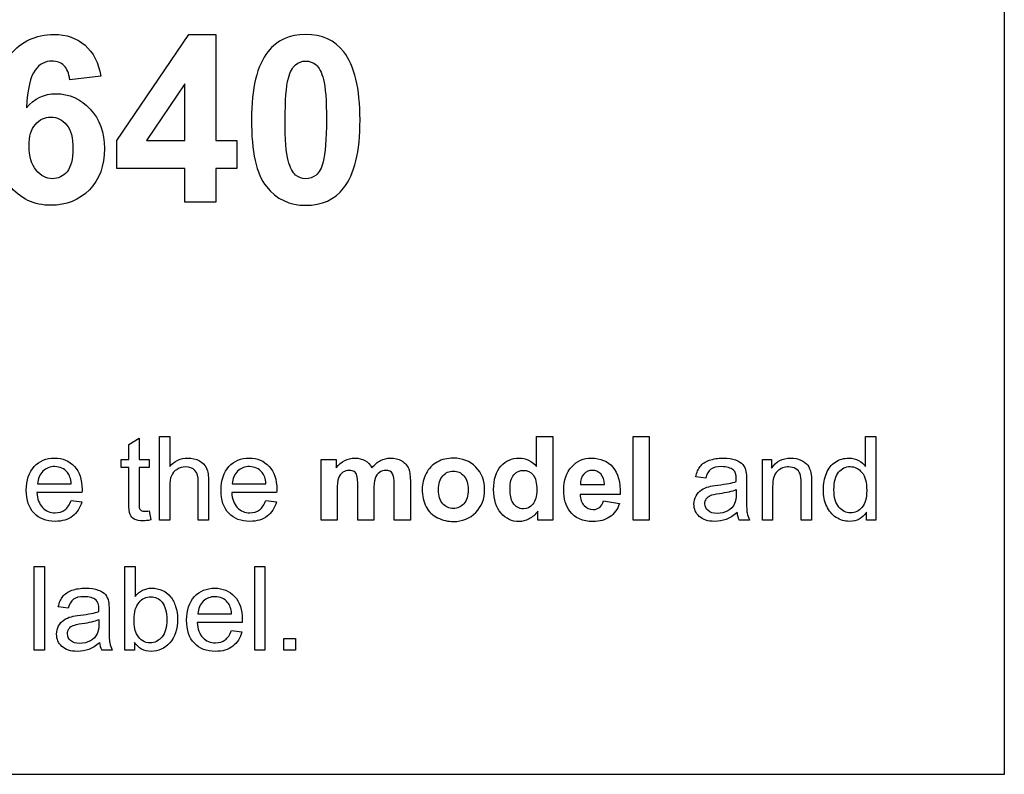
# Model space of a CAD drawing. Units: inches. Extents: x -26.6 to 33.5, y -16.8 to 13.2.
# Drawn here: x -15.6 to -14.4, y 6.3 to 7.3 of the extents above; entities that cross this region are included whole.
import ezdxf

# ---------------------------------------------------------------- set-up
doc = ezdxf.new("R2010")
doc.units = ezdxf.units.IN
doc.header["$MEASUREMENT"] = 0
doc.layers.add('Default', color=7, linetype='Continuous')

msp = doc.modelspace()

# ---------------------------------------------------------------- linework, layer by layer
at = {"layer": 'Default', "color": 7, "linetype": 'Continuous'}
for p, q in [((-14.3906, 8.2116), (-14.3906, 6.3316)), ((-15.5211, 7.1388), (-15.4293, 7.274)), ((-15.4293, 7.274), (-15.3948, 7.274)), ((-15.3948, 7.274), (-15.3948, 7.1389)), ((-15.5414, 7.2208), (-15.5811, 7.2164)), ((-15.4345, 7.2112), (-15.4831, 7.1389)), ((-15.4345, 7.1389), (-15.4345, 7.2112)), ((-15.5211, 7.1035), (-15.5211, 7.1388)), ((-15.4831, 7.1389), (-15.4345, 7.1389)), ((-15.3948, 7.1389), (-15.3684, 7.1389)), ((-15.3684, 7.1389), (-15.3684, 7.1035)), ((-15.4345, 7.1035), (-15.5211, 7.1035)), ((-15.4345, 7.0605), (-15.4345, 7.1035)), ((-15.3948, 7.1035), (-15.3948, 7.0605)), ((-15.3684, 7.1035), (-15.3948, 7.1035)), ((-15.3948, 7.0605), (-15.4345, 7.0605)), ((-15.4668, 6.6555), (-15.4668, 6.762)), ((-15.4668, 6.762), (-15.4537, 6.762)), ((-15.4537, 6.762), (-15.4537, 6.7238)), ((-14.9863, 6.762), (-14.9658, 6.762)), ((-14.9863, 6.7237), (-14.9863, 6.762)), ((-14.9658, 6.762), (-14.9658, 6.6555)), ((-14.8634, 6.6555), (-14.8634, 6.762)), ((-14.8634, 6.762), (-14.8429, 6.762)), ((-14.8429, 6.762), (-14.8429, 6.6555)), ((-14.5673, 6.7238), (-14.5673, 6.762)), ((-14.5673, 6.762), (-14.5543, 6.762)), ((-14.5543, 6.762), (-14.5543, 6.6555)), ((-15.5059, 6.7518), (-15.4928, 6.7597)), ((-15.5059, 6.7328), (-15.5059, 6.7518)), ((-15.4928, 6.7597), (-15.4928, 6.7328)), ((-15.5155, 6.7225), (-15.5155, 6.7328)), ((-15.5155, 6.7328), (-15.5059, 6.7328)), ((-15.4928, 6.7328), (-15.4797, 6.7328)), ((-15.4797, 6.7328), (-15.4797, 6.7225)), ((-15.2607, 6.6555), (-15.2607, 6.7328)), ((-15.2607, 6.7328), (-15.2419, 6.7328)), ((-15.2419, 6.7328), (-15.2419, 6.7222)), ((-14.6988, 6.6555), (-14.6988, 6.7328)), ((-14.6988, 6.7328), (-14.687, 6.7328)), ((-14.687, 6.7328), (-14.687, 6.7218)), ((-15.5059, 6.7225), (-15.5155, 6.7225)), ((-15.4797, 6.7225), (-15.4928, 6.7225)), ((-14.771, 6.7088), (-14.7837, 6.7106)), ((-15.622, 6.7017), (-15.5791, 6.7017)), ((-15.374, 6.7017), (-15.3311, 6.7017)), ((-14.9305, 6.7007), (-14.9, 6.7007)), ((-15.5655, 6.6908), (-15.6229, 6.6908)), ((-15.3175, 6.6908), (-15.3748, 6.6908)), ((-14.8798, 6.6881), (-14.9309, 6.6881)), ((-15.5793, 6.6806), (-15.5658, 6.6788)), ((-15.3312, 6.6806), (-15.3178, 6.6788)), ((-14.901, 6.68), (-14.8808, 6.6765)), ((-15.4797, 6.6671), (-15.4779, 6.6556)), ((-14.9849, 6.6555), (-14.9849, 6.6668)), ((-14.5663, 6.6555), (-14.5663, 6.6654)), ((-15.4537, 6.6555), (-15.4668, 6.6555)), ((-15.4043, 6.6555), (-15.4174, 6.6555)), ((-15.2403, 6.6555), (-15.2607, 6.6555)), ((-15.1937, 6.6555), (-15.2141, 6.6555)), ((-15.1472, 6.6555), (-15.1677, 6.6555)), ((-14.9658, 6.6555), (-14.9849, 6.6555)), ((-14.8429, 6.6555), (-14.8634, 6.6555)), ((-14.715, 6.6555), (-14.7284, 6.6555)), ((-14.6857, 6.6555), (-14.6988, 6.6555)), ((-14.6362, 6.6555), (-14.6493, 6.6555)), ((-14.5543, 6.6555), (-14.5663, 6.6555)), ((-15.6265, 6.4899), (-15.6265, 6.5964)), ((-15.6265, 6.5964), (-15.6134, 6.5964)), ((-15.6134, 6.5964), (-15.6134, 6.4899)), ((-15.5108, 6.4899), (-15.5108, 6.5964)), ((-15.5108, 6.5964), (-15.4977, 6.5964)), ((-15.4977, 6.5964), (-15.4977, 6.5583)), ((-15.3455, 6.4899), (-15.3455, 6.5964)), ((-15.3455, 6.5964), (-15.3324, 6.5964)), ((-15.3324, 6.5964), (-15.3324, 6.4899)), ((-15.5829, 6.5432), (-15.5956, 6.545)), ((-15.4179, 6.5361), (-15.3749, 6.5361)), ((-15.3614, 6.5252), (-15.4187, 6.5252)), ((-15.3751, 6.515), (-15.3617, 6.5131)), ((-15.4987, 6.4997), (-15.4987, 6.4899)), ((-15.3085, 6.4899), (-15.3085, 6.5048)), ((-15.3085, 6.5048), (-15.2936, 6.5048)), ((-15.2936, 6.5048), (-15.2936, 6.4899)), ((-15.6134, 6.4899), (-15.6265, 6.4899)), ((-15.5269, 6.4899), (-15.5404, 6.4899)), ((-15.4987, 6.4899), (-15.5108, 6.4899)), ((-15.3324, 6.4899), (-15.3455, 6.4899)), ((-15.2936, 6.4899), (-15.3085, 6.4899)), ((-14.3906, 6.3316), (-18.1406, 6.3316))]:
    msp.add_line(p, q, dxfattribs=at)
for centre, radius, start, end in [((-14.7038, 6.6675), 0.0274, 185.0995, 206.1225), ((-15.516, 6.5017), 0.0271, 184.7899, 205.8639)]:
    msp.add_arc(centre, radius, start, end, dxfattribs=at)
for points, knots in [([(-15.6363, 7.1806), (-15.6263, 7.1924), (-15.6137, 7.1985), (-15.5816, 7.1985), (-15.5671, 7.192), (-15.5551, 7.179), (-15.543, 7.1659), (-15.5369, 7.1492), (-15.5369, 7.1068), (-15.5432, 7.0893), (-15.5561, 7.0762), (-15.5689, 7.0631), (-15.5852, 7.0564), (-15.6264, 7.0564), (-15.6441, 7.0648), (-15.6579, 7.0816), (-15.6716, 7.0982), (-15.6785, 7.1256), (-15.6785, 7.2027), (-15.6715, 7.2308), (-15.6571, 7.248), (-15.6426, 7.2653), (-15.6243, 7.274), (-15.5853, 7.274), (-15.572, 7.2694), (-15.5616, 7.2603), (-15.5511, 7.2512), (-15.5444, 7.238), (-15.5414, 7.2208)], [0, 0, 0, 0, 0.067331, 0.067331, 0.142842, 0.142842, 0.142842, 0.226751, 0.226751, 0.316447, 0.316447, 0.316447, 0.402309, 0.402309, 0.494261, 0.494261, 0.494261, 0.628112, 0.628112, 0.764937, 0.764937, 0.764937, 0.861768, 0.861768, 0.929909, 0.929909, 0.929909, 1, 1, 1, 1]), ([(-15.2805, 7.274), (-15.2597, 7.274), (-15.2436, 7.2665), (-15.232, 7.2519), (-15.2183, 7.2344), (-15.2113, 7.2055), (-15.2113, 7.1248), (-15.2182, 7.0958), (-15.2322, 7.0782), (-15.2437, 7.0636), (-15.2597, 7.0564), (-15.3011, 7.0564), (-15.3179, 7.0643), (-15.3433, 7.0962), (-15.3496, 7.1246), (-15.3496, 7.2057), (-15.3426, 7.2345), (-15.3286, 7.2521), (-15.3171, 7.2666), (-15.3011, 7.274), (-15.2805, 7.274)], [0, 0, 0, 0, 0.094669, 0.094669, 0.094669, 0.250266, 0.250266, 0.405862, 0.405862, 0.405862, 0.532195, 0.532195, 0.657669, 0.657669, 0.783143, 0.783143, 0.906021, 0.906021, 0.906021, 1, 1, 1, 1]), ([(-15.5811, 7.2164), (-15.5819, 7.2245), (-15.5845, 7.2304), (-15.5884, 7.2343), (-15.5923, 7.2382), (-15.5976, 7.2401), (-15.6123, 7.2401), (-15.6195, 7.2362), (-15.6253, 7.2286), (-15.6311, 7.2209), (-15.6349, 7.2048), (-15.6363, 7.1806)], [0, 0, 0, 0, 0.176724, 0.176724, 0.176724, 0.340175, 0.340175, 0.554476, 0.554476, 0.554476, 1, 1, 1, 1]), ([(-15.2805, 7.2401), (-15.2853, 7.2401), (-15.2898, 7.2386), (-15.2936, 7.2353), (-15.2973, 7.2321), (-15.3004, 7.2266), (-15.3025, 7.2185), (-15.3053, 7.2079), (-15.3067, 7.1902), (-15.3067, 7.1402), (-15.3054, 7.1229), (-15.3029, 7.1136), (-15.3004, 7.1043), (-15.2973, 7.0981), (-15.2896, 7.0919), (-15.2853, 7.0903), (-15.2755, 7.0903), (-15.2711, 7.0919), (-15.2672, 7.095), (-15.2632, 7.0981), (-15.2604, 7.1037), (-15.2583, 7.1119), (-15.2556, 7.1224), (-15.254, 7.1402), (-15.254, 7.1902), (-15.2553, 7.2072), (-15.2579, 7.2167), (-15.2604, 7.226), (-15.2635, 7.2322), (-15.2673, 7.2353), (-15.2712, 7.2385), (-15.2755, 7.2401), (-15.2805, 7.2401)], [0, 0, 0, 0, 0.040945, 0.040945, 0.040945, 0.096237, 0.096237, 0.096237, 0.247358, 0.247358, 0.398478, 0.398478, 0.398478, 0.445432, 0.445432, 0.492386, 0.492386, 0.54072, 0.54072, 0.54072, 0.596494, 0.596494, 0.596494, 0.747405, 0.747405, 0.898316, 0.898316, 0.898316, 0.959089, 0.959089, 0.959089, 1, 1, 1, 1]), ([(-15.6329, 7.1321), (-15.6329, 7.1187), (-15.6298, 7.1084), (-15.6239, 7.1012), (-15.6179, 7.0939), (-15.6109, 7.0903), (-15.5956, 7.0903), (-15.5894, 7.0933), (-15.5845, 7.0992), (-15.5795, 7.1052), (-15.577, 7.1149), (-15.577, 7.1423), (-15.5797, 7.1525), (-15.585, 7.1589), (-15.5903, 7.1654), (-15.597, 7.1687), (-15.6129, 7.1687), (-15.6195, 7.1656), (-15.6302, 7.1532), (-15.6329, 7.1441), (-15.6329, 7.1321)], [0, 0, 0, 0, 0.152061, 0.152061, 0.152061, 0.259615, 0.259615, 0.363257, 0.363257, 0.363257, 0.50729, 0.50729, 0.654324, 0.654324, 0.654324, 0.772309, 0.772309, 0.886154, 0.886154, 1, 1, 1, 1]), ([(-15.5658, 6.6788), (-15.568, 6.6708), (-15.5719, 6.6647), (-15.5834, 6.656), (-15.5907, 6.6538), (-15.6109, 6.6538), (-15.6199, 6.6573), (-15.633, 6.6712), (-15.6364, 6.6809), (-15.6364, 6.7064), (-15.633, 6.7164), (-15.6263, 6.7237), (-15.6197, 6.7308), (-15.611, 6.7344), (-15.5901, 6.7344), (-15.5817, 6.7309), (-15.5687, 6.7169), (-15.5654, 6.707), (-15.5654, 6.6935), (-15.5654, 6.6924), (-15.5655, 6.6908)], [0, 0, 0, 0, 0.10416, 0.10416, 0.208319, 0.208319, 0.337903, 0.337903, 0.467488, 0.467488, 0.601465, 0.601465, 0.601465, 0.734038, 0.734038, 0.863076, 0.863076, 0.992114, 0.992114, 1, 1, 1, 1]), ([(-15.5791, 6.7017), (-15.5797, 6.7081), (-15.5813, 6.7129), (-15.584, 6.7161), (-15.5882, 6.721), (-15.5936, 6.7235), (-15.6001, 6.7236), (-15.6062, 6.7236), (-15.6112, 6.7215), (-15.6153, 6.7176), (-15.6194, 6.7136), (-15.6216, 6.7083), (-15.622, 6.7017)], [0, 0, 0, 0, 0.226677, 0.226677, 0.226677, 0.495942, 0.495942, 0.495942, 0.740942, 0.740942, 0.740942, 1, 1, 1, 1]), ([(-15.4537, 6.7238), (-15.4477, 6.7309), (-15.44, 6.7344), (-15.4251, 6.7344), (-15.4202, 6.7333), (-15.4159, 6.731), (-15.4118, 6.7288), (-15.4088, 6.7256), (-15.407, 6.7217), (-15.4051, 6.7177), (-15.4043, 6.7119), (-15.4043, 6.7043), (-15.4043, 6.688), (-15.4043, 6.6718), (-15.4043, 6.6555)], [0, 0, 0, 0, 0.210959, 0.210959, 0.342402, 0.342402, 0.342402, 0.451222, 0.451222, 0.451222, 0.596835, 0.596835, 0.596835, 1, 1, 1, 1]), ([(-15.4174, 6.6555), (-15.4174, 6.6718), (-15.4174, 6.6881), (-15.4174, 6.7044), (-15.4174, 6.7109), (-15.4188, 6.7157), (-15.4216, 6.7186), (-15.4244, 6.7216), (-15.4284, 6.7232), (-15.4374, 6.7232), (-15.441, 6.7221), (-15.4444, 6.7201), (-15.4478, 6.7181), (-15.4502, 6.7154), (-15.4516, 6.7119), (-15.453, 6.7085), (-15.4537, 6.7038), (-15.4537, 6.6977), (-15.4537, 6.6836), (-15.4537, 6.6695), (-15.4537, 6.6555)], [0, 0, 0, 0, 0.312785, 0.312785, 0.312785, 0.409874, 0.409874, 0.409874, 0.498744, 0.498744, 0.56663, 0.56663, 0.56663, 0.637758, 0.637758, 0.637758, 0.730169, 0.730169, 0.730169, 1, 1, 1, 1]), ([(-15.3178, 6.6788), (-15.3199, 6.6708), (-15.3238, 6.6647), (-15.3296, 6.6603), (-15.3354, 6.656), (-15.3427, 6.6538), (-15.3629, 6.6538), (-15.3718, 6.6573), (-15.3784, 6.6642), (-15.3851, 6.6711), (-15.3883, 6.6809), (-15.3883, 6.7064), (-15.385, 6.7164), (-15.3783, 6.7237), (-15.3717, 6.7308), (-15.363, 6.7344), (-15.3421, 6.7344), (-15.3337, 6.7309), (-15.3207, 6.7169), (-15.3173, 6.707), (-15.3173, 6.6935), (-15.3174, 6.6924), (-15.3175, 6.6908)], [0, 0, 0, 0, 0.096325, 0.096325, 0.096325, 0.197244, 0.197244, 0.324595, 0.324595, 0.324595, 0.460633, 0.460633, 0.601282, 0.601282, 0.601282, 0.735115, 0.735115, 0.863631, 0.863631, 0.992146, 0.992146, 1, 1, 1, 1]), ([(-15.3311, 6.7017), (-15.3316, 6.7081), (-15.3333, 6.7129), (-15.336, 6.7161), (-15.3402, 6.721), (-15.3455, 6.7235), (-15.3521, 6.7236), (-15.3581, 6.7236), (-15.3632, 6.7215), (-15.3672, 6.7176), (-15.3713, 6.7136), (-15.3736, 6.7083), (-15.374, 6.7017)], [0, 0, 0, 0, 0.226898, 0.226898, 0.226898, 0.496292, 0.496292, 0.496292, 0.740527, 0.740527, 0.740527, 1, 1, 1, 1]), ([(-15.2419, 6.7222), (-15.2352, 6.7303), (-15.2271, 6.7344), (-15.2129, 6.7344), (-15.2086, 6.7333), (-15.205, 6.7314), (-15.2014, 6.7294), (-15.1983, 6.7263), (-15.1961, 6.7222)], [0, 0, 0, 0, 0.495785, 0.495785, 0.760708, 0.760708, 0.760708, 1, 1, 1, 1]), ([(-15.1961, 6.7222), (-15.1927, 6.7263), (-15.189, 6.7293), (-15.1851, 6.7314), (-15.1812, 6.7334), (-15.177, 6.7344), (-15.1669, 6.7344), (-15.1621, 6.7332), (-15.1582, 6.7309), (-15.1542, 6.7286), (-15.1513, 6.7252), (-15.1493, 6.7208), (-15.1478, 6.7175), (-15.1472, 6.7121), (-15.1472, 6.7048), (-15.1472, 6.6884), (-15.1472, 6.6719), (-15.1472, 6.6555)], [0, 0, 0, 0, 0.118356, 0.118356, 0.118356, 0.219827, 0.219827, 0.348678, 0.348678, 0.348678, 0.460935, 0.460935, 0.460935, 0.594229, 0.594229, 0.594229, 1, 1, 1, 1]), ([(-15.1321, 6.6951), (-15.1321, 6.7019), (-15.1304, 6.7084), (-15.1238, 6.7212), (-15.119, 6.726), (-15.1129, 6.7294), (-15.1068, 6.7327), (-15.0999, 6.7344), (-15.0807, 6.7344), (-15.0712, 6.7306), (-15.0637, 6.723), (-15.0563, 6.7154), (-15.0526, 6.7058), (-15.0526, 6.6825), (-15.0563, 6.6728), (-15.0639, 6.6652), (-15.0714, 6.6575), (-15.0808, 6.6536), (-15.0993, 6.6536), (-15.106, 6.6552), (-15.1189, 6.6616), (-15.1238, 6.6663), (-15.1271, 6.6725), (-15.1304, 6.6787), (-15.1321, 6.6862), (-15.1321, 6.6951)], [0, 0, 0, 0, 0.080991, 0.080991, 0.161982, 0.161982, 0.161982, 0.24398, 0.24398, 0.370425, 0.370425, 0.370425, 0.494943, 0.494943, 0.620979, 0.620979, 0.620979, 0.7491, 0.7491, 0.828678, 0.828678, 0.908256, 0.908256, 0.908256, 1, 1, 1, 1]), ([(-14.9849, 6.6668), (-14.988, 6.6624), (-14.9917, 6.6591), (-14.996, 6.6569), (-15.0003, 6.6547), (-15.0046, 6.6536), (-15.0177, 6.6536), (-15.0253, 6.6572), (-15.0317, 6.6644), (-15.038, 6.6715), (-15.0411, 6.6815), (-15.0411, 6.7074), (-15.038, 6.7174), (-15.0257, 6.7309), (-15.018, 6.7344), (-15.0001, 6.7344), (-14.9926, 6.7308), (-14.9863, 6.7237)], [0, 0, 0, 0, 0.088506, 0.088506, 0.088506, 0.164412, 0.164412, 0.319955, 0.319955, 0.319955, 0.491075, 0.491075, 0.665977, 0.665977, 0.840879, 0.840879, 1, 1, 1, 1]), ([(-14.8808, 6.6765), (-14.8834, 6.669), (-14.8875, 6.6634), (-14.8932, 6.6595), (-14.8989, 6.6556), (-14.9058, 6.6536), (-14.9278, 6.6536), (-14.9377, 6.658), (-14.9441, 6.6668), (-14.9492, 6.6738), (-14.9517, 6.6827), (-14.9517, 6.7062), (-14.9484, 6.7162), (-14.9417, 6.7235), (-14.935, 6.7307), (-14.9266, 6.7344), (-14.9049, 6.7344), (-14.8959, 6.7306), (-14.8893, 6.723), (-14.8826, 6.7154), (-14.8795, 6.7038), (-14.8798, 6.6881)], [0, 0, 0, 0, 0.091591, 0.091591, 0.091591, 0.184496, 0.184496, 0.331597, 0.331597, 0.331597, 0.450303, 0.450303, 0.590875, 0.590875, 0.590875, 0.709503, 0.709503, 0.842039, 0.842039, 0.842039, 1, 1, 1, 1]), ([(-14.7837, 6.7106), (-14.7825, 6.7161), (-14.7806, 6.7205), (-14.7779, 6.7239), (-14.7753, 6.7273), (-14.7714, 6.7298), (-14.7664, 6.7316), (-14.7613, 6.7335), (-14.7555, 6.7344), (-14.7423, 6.7344), (-14.737, 6.7336), (-14.7329, 6.7321), (-14.7287, 6.7305), (-14.7257, 6.7285), (-14.7238, 6.7262), (-14.7218, 6.7239), (-14.7205, 6.7209), (-14.7197, 6.7174), (-14.7192, 6.7151), (-14.719, 6.7111), (-14.719, 6.7053), (-14.719, 6.6995), (-14.719, 6.6937), (-14.719, 6.6879), (-14.719, 6.6757), (-14.7188, 6.668), (-14.7177, 6.6615), (-14.7166, 6.6584), (-14.715, 6.6555)], [0, 0, 0, 0, 0.099517, 0.099517, 0.099517, 0.196, 0.196, 0.196, 0.313326, 0.313326, 0.429404, 0.429404, 0.429404, 0.504479, 0.504479, 0.504479, 0.571675, 0.571675, 0.571675, 0.654728, 0.654728, 0.654728, 0.773873, 0.773873, 0.773873, 0.886936, 0.886936, 1, 1, 1, 1]), ([(-14.732, 6.7046), (-14.732, 6.7063), (-14.732, 6.7075), (-14.732, 6.7133), (-14.7332, 6.7169), (-14.7357, 6.7191), (-14.7391, 6.722), (-14.7441, 6.7235), (-14.7507, 6.7236), (-14.7569, 6.7236), (-14.7615, 6.7225), (-14.7644, 6.7203), (-14.7674, 6.7181), (-14.7696, 6.7143), (-14.771, 6.7088)], [0, 0, 0, 0, 0.022377, 0.022377, 0.262129, 0.262129, 0.262129, 0.531157, 0.531157, 0.531157, 0.773042, 0.773042, 0.773042, 1, 1, 1, 1]), ([(-14.687, 6.7218), (-14.6813, 6.7302), (-14.6732, 6.7344), (-14.6579, 6.7344), (-14.6536, 6.7336), (-14.6498, 6.7319), (-14.6459, 6.7301), (-14.6429, 6.728), (-14.6391, 6.7226), (-14.6377, 6.7193), (-14.637, 6.7157), (-14.6364, 6.7132), (-14.6362, 6.7089), (-14.6362, 6.7029), (-14.6362, 6.6871), (-14.6362, 6.6713), (-14.6362, 6.6555)], [0, 0, 0, 0, 0.236512, 0.236512, 0.338322, 0.338322, 0.338322, 0.425645, 0.425645, 0.512968, 0.512968, 0.512968, 0.616209, 0.616209, 0.616209, 1, 1, 1, 1]), ([(-14.6493, 6.6555), (-14.6493, 6.6711), (-14.6493, 6.6868), (-14.6493, 6.7024), (-14.6493, 6.7078), (-14.6498, 6.7118), (-14.6508, 6.7145), (-14.6518, 6.7171), (-14.6537, 6.7192), (-14.6563, 6.7208), (-14.6588, 6.7223), (-14.6619, 6.7232), (-14.6708, 6.7232), (-14.6757, 6.7213), (-14.6837, 6.7142), (-14.6857, 6.7075), (-14.6857, 6.6977), (-14.6857, 6.6836), (-14.6857, 6.6695), (-14.6857, 6.6555)], [0, 0, 0, 0, 0.29992, 0.29992, 0.29992, 0.377649, 0.377649, 0.377649, 0.431891, 0.431891, 0.431891, 0.503232, 0.503232, 0.616795, 0.616795, 0.730358, 0.730358, 0.730358, 1, 1, 1, 1]), ([(-14.5663, 6.6654), (-14.5712, 6.6577), (-14.5784, 6.6538), (-14.594, 6.6538), (-14.5997, 6.6555), (-14.6048, 6.6589), (-14.61, 6.6623), (-14.614, 6.667), (-14.6197, 6.6792), (-14.6211, 6.6862), (-14.6211, 6.7017), (-14.6198, 6.7087), (-14.6172, 6.715), (-14.6146, 6.7212), (-14.6109, 6.726), (-14.6058, 6.7294), (-14.6007, 6.7328), (-14.5949, 6.7344), (-14.5839, 6.7344), (-14.5798, 6.7334), (-14.5762, 6.7314), (-14.5725, 6.7294), (-14.5696, 6.7269), (-14.5673, 6.7238)], [0, 0, 0, 0, 0.158459, 0.158459, 0.26134, 0.26134, 0.26134, 0.385446, 0.385446, 0.509552, 0.509552, 0.631422, 0.631422, 0.631422, 0.743473, 0.743473, 0.743473, 0.850245, 0.850245, 0.929425, 0.929425, 0.929425, 1, 1, 1, 1]), ([(-14.6076, 6.6941), (-14.6076, 6.6842), (-14.6055, 6.6768), (-14.5971, 6.6671), (-14.5922, 6.6647), (-14.5808, 6.6647), (-14.5759, 6.667), (-14.5719, 6.6717), (-14.5679, 6.6763), (-14.5659, 6.6834), (-14.5659, 6.7035), (-14.5679, 6.7112), (-14.572, 6.7162), (-14.5761, 6.7211), (-14.5811, 6.7235), (-14.5871, 6.7236), (-14.593, 6.7237), (-14.5978, 6.7212), (-14.6056, 6.7117), (-14.6076, 6.7043), (-14.6076, 6.6941)], [0, 0, 0, 0, 0.117806, 0.117806, 0.235612, 0.235612, 0.353418, 0.353418, 0.353418, 0.491315, 0.491315, 0.643513, 0.643513, 0.643513, 0.750647, 0.750647, 0.750647, 0.875324, 0.875324, 1, 1, 1, 1]), ([(-15.4779, 6.6556), (-15.4816, 6.6548), (-15.4848, 6.6545), (-15.4925, 6.6545), (-15.4962, 6.6552), (-15.5014, 6.6581), (-15.5032, 6.6601), (-15.5043, 6.6626), (-15.5053, 6.665), (-15.5059, 6.6702), (-15.5059, 6.6781), (-15.5059, 6.6929), (-15.5059, 6.7077), (-15.5059, 6.7225)], [0, 0, 0, 0, 0.077238, 0.077238, 0.203456, 0.203456, 0.329674, 0.329674, 0.329674, 0.504325, 0.504325, 0.504325, 1, 1, 1, 1]), ([(-15.4928, 6.7225), (-15.4928, 6.7075), (-15.4928, 6.6924), (-15.4928, 6.6774), (-15.4928, 6.6736), (-15.4926, 6.6712), (-15.4921, 6.6702), (-15.4917, 6.6691), (-15.4909, 6.6683), (-15.4899, 6.6676), (-15.4889, 6.667), (-15.4874, 6.6667), (-15.484, 6.6667), (-15.4821, 6.6669), (-15.4797, 6.6671)], [0, 0, 0, 0, 0.682131, 0.682131, 0.682131, 0.792143, 0.792143, 0.792143, 0.844604, 0.844604, 0.844604, 0.935252, 0.935252, 1, 1, 1, 1]), ([(-15.2141, 6.6555), (-15.2141, 6.6696), (-15.2141, 6.6837), (-15.2141, 6.6978), (-15.2141, 6.7053), (-15.2145, 6.7101), (-15.2159, 6.7145), (-15.217, 6.7162), (-15.2186, 6.7172), (-15.2201, 6.7182), (-15.2222, 6.7188), (-15.2279, 6.7188), (-15.2307, 6.718), (-15.2332, 6.7163), (-15.2357, 6.7146), (-15.2375, 6.7121), (-15.2387, 6.7089), (-15.2398, 6.7058), (-15.2403, 6.7005), (-15.2403, 6.693), (-15.2403, 6.6805), (-15.2403, 6.668), (-15.2403, 6.6555)], [0, 0, 0, 0, 0.29965, 0.29965, 0.29965, 0.372617, 0.372617, 0.445584, 0.445584, 0.445584, 0.494181, 0.494181, 0.554927, 0.554927, 0.554927, 0.620783, 0.620783, 0.620783, 0.734338, 0.734338, 0.734338, 1, 1, 1, 1]), ([(-15.1677, 6.6555), (-15.1677, 6.6702), (-15.1677, 6.6849), (-15.1677, 6.6996), (-15.1677, 6.7073), (-15.1684, 6.7122), (-15.1698, 6.7145), (-15.1716, 6.7174), (-15.1746, 6.7188), (-15.1814, 6.7188), (-15.1841, 6.7179), (-15.1865, 6.7162), (-15.1891, 6.7145), (-15.1908, 6.7119), (-15.192, 6.7085), (-15.1931, 6.7052), (-15.1937, 6.6998), (-15.1937, 6.6926), (-15.1937, 6.6802), (-15.1937, 6.6678), (-15.1937, 6.6555)], [0, 0, 0, 0, 0.313245, 0.313245, 0.313245, 0.420633, 0.420633, 0.420633, 0.497166, 0.497166, 0.554218, 0.554218, 0.554218, 0.622451, 0.622451, 0.622451, 0.736462, 0.736462, 0.736462, 1, 1, 1, 1]), ([(-15.1113, 6.694), (-15.1113, 6.6863), (-15.1094, 6.6804), (-15.1058, 6.6763), (-15.1022, 6.6723), (-15.0978, 6.6702), (-15.0871, 6.6702), (-15.0826, 6.6722), (-15.079, 6.6763), (-15.0754, 6.6804), (-15.0736, 6.6863), (-15.0736, 6.7017), (-15.0754, 6.7076), (-15.0826, 6.7158), (-15.0871, 6.7178), (-15.0924, 6.7179), (-15.0978, 6.7179), (-15.1022, 6.7158), (-15.1094, 6.7076), (-15.1113, 6.7017), (-15.1113, 6.694)], [0, 0, 0, 0, 0.138549, 0.138549, 0.138549, 0.25084, 0.25084, 0.361653, 0.361653, 0.361653, 0.494141, 0.494141, 0.621855, 0.621855, 0.749569, 0.749569, 0.749569, 0.874785, 0.874785, 1, 1, 1, 1]), ([(-15.0202, 6.6957), (-15.0202, 6.6874), (-15.0191, 6.6815), (-15.0168, 6.6778), (-15.0135, 6.6725), (-15.0089, 6.6698), (-14.9984, 6.6698), (-14.9943, 6.6717), (-14.9911, 6.6758), (-14.9878, 6.6798), (-14.9861, 6.6858), (-14.9861, 6.7026), (-14.9877, 6.709), (-14.9909, 6.713), (-14.994, 6.7169), (-14.9982, 6.7188), (-15.008, 6.7188), (-15.0121, 6.7169), (-15.0153, 6.713), (-15.0186, 6.7092), (-15.0202, 6.7034), (-15.0202, 6.6957)], [0, 0, 0, 0, 0.136783, 0.136783, 0.136783, 0.263503, 0.263503, 0.364268, 0.364268, 0.364268, 0.501124, 0.501124, 0.655086, 0.655086, 0.655086, 0.760826, 0.760826, 0.863543, 0.863543, 0.863543, 1, 1, 1, 1]), ([(-14.9, 6.7007), (-14.9002, 6.7066), (-14.9017, 6.7111), (-14.9046, 6.7142), (-14.9075, 6.7173), (-14.9111, 6.7188), (-14.9196, 6.7188), (-14.9233, 6.7172), (-14.9263, 6.714), (-14.9293, 6.7107), (-14.9306, 6.7063), (-14.9305, 6.7007)], [0, 0, 0, 0, 0.273212, 0.273212, 0.273212, 0.493031, 0.493031, 0.7318, 0.7318, 0.7318, 1, 1, 1, 1]), ([(-14.7311, 6.6651), (-14.7358, 6.6609), (-14.7404, 6.658), (-14.745, 6.6564), (-14.7495, 6.6548), (-14.7543, 6.6538), (-14.768, 6.6538), (-14.7745, 6.6559), (-14.7791, 6.66), (-14.7837, 6.6641), (-14.7859, 6.6695), (-14.7859, 6.6797), (-14.785, 6.6831), (-14.7816, 6.6893), (-14.7794, 6.6919), (-14.7765, 6.6938), (-14.7738, 6.6957), (-14.7706, 6.6971), (-14.7671, 6.698), (-14.7645, 6.6988), (-14.7606, 6.6994), (-14.7554, 6.7), (-14.7448, 6.7013), (-14.737, 6.7028), (-14.732, 6.7046)], [0, 0, 0, 0, 0.119923, 0.119923, 0.119923, 0.218562, 0.218562, 0.38071, 0.38071, 0.38071, 0.511674, 0.511674, 0.58795, 0.58795, 0.664226, 0.664226, 0.664226, 0.739712, 0.739712, 0.739712, 0.826012, 0.826012, 0.826012, 1, 1, 1, 1]), ([(-15.6229, 6.6908), (-15.6224, 6.6823), (-15.62, 6.6759), (-15.6157, 6.6714), (-15.6115, 6.6669), (-15.606, 6.6647), (-15.5948, 6.6647), (-15.5907, 6.6659), (-15.5873, 6.6685), (-15.5839, 6.671), (-15.5812, 6.6751), (-15.5793, 6.6806)], [0, 0, 0, 0, 0.315492, 0.315492, 0.315492, 0.581138, 0.581138, 0.779642, 0.779642, 0.779642, 1, 1, 1, 1]), ([(-15.3748, 6.6908), (-15.3743, 6.6823), (-15.3719, 6.6759), (-15.3676, 6.6714), (-15.3633, 6.6669), (-15.3579, 6.6647), (-15.3468, 6.6647), (-15.3427, 6.6659), (-15.3393, 6.6685), (-15.3359, 6.671), (-15.3332, 6.6751), (-15.3312, 6.6806)], [0, 0, 0, 0, 0.316092, 0.316092, 0.316092, 0.579856, 0.579856, 0.779144, 0.779144, 0.779144, 1, 1, 1, 1]), ([(-14.9309, 6.6881), (-14.9307, 6.6821), (-14.9291, 6.6774), (-14.9227, 6.6706), (-14.9189, 6.669), (-14.9109, 6.669), (-14.9082, 6.6698), (-14.906, 6.6716), (-14.9038, 6.6733), (-14.9022, 6.6761), (-14.901, 6.68)], [0, 0, 0, 0, 0.294028, 0.294028, 0.588056, 0.588056, 0.789927, 0.789927, 0.789927, 1, 1, 1, 1]), ([(-14.768, 6.6676), (-14.7707, 6.6698), (-14.772, 6.6728), (-14.772, 6.6785), (-14.7714, 6.6806), (-14.7702, 6.6825), (-14.769, 6.6843), (-14.7672, 6.6857), (-14.765, 6.6867), (-14.7628, 6.6877), (-14.759, 6.6886), (-14.7535, 6.6893), (-14.7441, 6.6907), (-14.7369, 6.6924), (-14.7321, 6.6943)], [0, 0, 0, 0, 0.174507, 0.174507, 0.288471, 0.288471, 0.288471, 0.407238, 0.407238, 0.407238, 0.613746, 0.613746, 0.613746, 1, 1, 1, 1]), ([(-14.7321, 6.6943), (-14.7321, 6.6927), (-14.732, 6.6911), (-14.732, 6.6895), (-14.732, 6.6837), (-14.7328, 6.6793), (-14.7342, 6.6764), (-14.736, 6.6726), (-14.7389, 6.6695), (-14.7468, 6.6652), (-14.7513, 6.664), (-14.7615, 6.664), (-14.7653, 6.6652), (-14.768, 6.6676)], [0, 0, 0, 0, 0.083722, 0.083722, 0.083722, 0.316195, 0.316195, 0.316195, 0.54413, 0.54413, 0.772065, 0.772065, 1, 1, 1, 1]), ([(-15.5956, 6.545), (-15.5945, 6.5505), (-15.5925, 6.5549), (-15.5899, 6.5583), (-15.5872, 6.5616), (-15.5833, 6.5642), (-15.5783, 6.566), (-15.5733, 6.5679), (-15.5674, 6.5687), (-15.5543, 6.5687), (-15.5489, 6.568), (-15.5407, 6.5648), (-15.5376, 6.5629), (-15.5357, 6.5606), (-15.5337, 6.5583), (-15.5324, 6.5553), (-15.5316, 6.5517), (-15.5312, 6.5495), (-15.531, 6.5455), (-15.531, 6.5397), (-15.531, 6.5338), (-15.531, 6.528), (-15.531, 6.5222), (-15.531, 6.51), (-15.5307, 6.5024), (-15.5296, 6.4959), (-15.5285, 6.4928), (-15.5269, 6.4899)], [0, 0, 0, 0, 0.099625, 0.099625, 0.099625, 0.196105, 0.196105, 0.196105, 0.298846, 0.298846, 0.401586, 0.401586, 0.504327, 0.504327, 0.504327, 0.572014, 0.572014, 0.572014, 0.654583, 0.654583, 0.654583, 0.774249, 0.774249, 0.774249, 0.887125, 0.887125, 1, 1, 1, 1]), ([(-15.4977, 6.5583), (-15.4922, 6.5653), (-15.4851, 6.5687), (-15.4718, 6.5687), (-15.4673, 6.5678), (-15.4588, 6.564), (-15.4554, 6.5612), (-15.4526, 6.5578), (-15.4498, 6.5544), (-15.4477, 6.5502), (-15.4446, 6.5404), (-15.4438, 6.5352), (-15.4438, 6.5164), (-15.4472, 6.5062), (-15.4537, 6.499), (-15.4602, 6.4917), (-15.4681, 6.4882), (-15.4864, 6.4882), (-15.4935, 6.492), (-15.4987, 6.4997)], [0, 0, 0, 0, 0.146914, 0.146914, 0.228262, 0.228262, 0.309611, 0.309611, 0.309611, 0.396077, 0.396077, 0.482543, 0.482543, 0.687215, 0.687215, 0.687215, 0.843607, 0.843607, 1, 1, 1, 1]), ([(-15.3617, 6.5131), (-15.3638, 6.5052), (-15.3677, 6.4991), (-15.3735, 6.4947), (-15.3793, 6.4904), (-15.3866, 6.4882), (-15.4068, 6.4882), (-15.4158, 6.4916), (-15.4223, 6.4986), (-15.429, 6.5055), (-15.4322, 6.5153), (-15.4322, 6.5408), (-15.4288, 6.5508), (-15.4222, 6.558), (-15.4155, 6.5652), (-15.4069, 6.5687), (-15.386, 6.5687), (-15.3776, 6.5653), (-15.3711, 6.5583), (-15.3645, 6.5512), (-15.3613, 6.5414), (-15.3613, 6.5279), (-15.3613, 6.5267), (-15.3614, 6.5252)], [0, 0, 0, 0, 0.096099, 0.096099, 0.096099, 0.197074, 0.197074, 0.324495, 0.324495, 0.324495, 0.461053, 0.461053, 0.601448, 0.601448, 0.601448, 0.726148, 0.726148, 0.847523, 0.847523, 0.847523, 0.991172, 0.991172, 1, 1, 1, 1]), ([(-15.5439, 6.5389), (-15.5439, 6.5407), (-15.5439, 6.5418), (-15.5439, 6.5476), (-15.5451, 6.5513), (-15.5476, 6.5535), (-15.551, 6.5564), (-15.556, 6.5579), (-15.5688, 6.5579), (-15.5734, 6.5569), (-15.5793, 6.5525), (-15.5815, 6.5486), (-15.5829, 6.5432)], [0, 0, 0, 0, 0.022461, 0.022461, 0.263117, 0.263117, 0.263117, 0.519661, 0.519661, 0.759831, 0.759831, 1, 1, 1, 1]), ([(-15.4991, 6.529), (-15.4991, 6.5199), (-15.4978, 6.5131), (-15.4953, 6.5091), (-15.4911, 6.5024), (-15.4856, 6.499), (-15.4785, 6.4991), (-15.4728, 6.4991), (-15.4678, 6.5015), (-15.4595, 6.5114), (-15.4574, 6.5187), (-15.4574, 6.5385), (-15.4594, 6.546), (-15.4634, 6.5508), (-15.4673, 6.5556), (-15.4722, 6.5579), (-15.4837, 6.5579), (-15.4886, 6.5554), (-15.497, 6.5455), (-15.4991, 6.5384), (-15.4991, 6.529)], [0, 0, 0, 0, 0.126878, 0.126878, 0.126878, 0.253536, 0.253536, 0.253536, 0.38482, 0.38482, 0.516104, 0.516104, 0.649276, 0.649276, 0.649276, 0.766184, 0.766184, 0.883092, 0.883092, 1, 1, 1, 1]), ([(-15.3749, 6.5361), (-15.3755, 6.5424), (-15.3772, 6.5472), (-15.3799, 6.5505), (-15.384, 6.5554), (-15.3894, 6.5579), (-15.402, 6.5579), (-15.4071, 6.5559), (-15.4111, 6.552), (-15.4152, 6.548), (-15.4175, 6.5427), (-15.4179, 6.5361)], [0, 0, 0, 0, 0.226955, 0.226955, 0.226955, 0.495181, 0.495181, 0.740333, 0.740333, 0.740333, 1, 1, 1, 1]), ([(-15.543, 6.4994), (-15.5478, 6.4953), (-15.5524, 6.4924), (-15.5569, 6.4907), (-15.5614, 6.489), (-15.5662, 6.4882), (-15.5799, 6.4882), (-15.5864, 6.4903), (-15.591, 6.4944), (-15.5956, 6.4985), (-15.5978, 6.5038), (-15.5978, 6.5141), (-15.597, 6.5175), (-15.5952, 6.5206), (-15.5935, 6.5237), (-15.5913, 6.5262), (-15.5885, 6.5281), (-15.5857, 6.5301), (-15.5826, 6.5315), (-15.579, 6.5324), (-15.5765, 6.5332), (-15.5725, 6.5338), (-15.5674, 6.5344), (-15.5568, 6.5357), (-15.549, 6.5371), (-15.5439, 6.5389)], [0, 0, 0, 0, 0.119814, 0.119814, 0.119814, 0.218534, 0.218534, 0.380813, 0.380813, 0.380813, 0.513323, 0.513323, 0.58966, 0.58966, 0.58966, 0.663627, 0.663627, 0.663627, 0.739837, 0.739837, 0.739837, 0.826127, 0.826127, 0.826127, 1, 1, 1, 1]), ([(-15.5799, 6.5019), (-15.5826, 6.5042), (-15.5839, 6.5071), (-15.5839, 6.5129), (-15.5834, 6.515), (-15.5821, 6.5168), (-15.5809, 6.5187), (-15.5792, 6.5202), (-15.5769, 6.5211), (-15.5747, 6.522), (-15.5709, 6.523), (-15.5655, 6.5237), (-15.556, 6.5251), (-15.5488, 6.5267), (-15.5441, 6.5287)], [0, 0, 0, 0, 0.200572, 0.200572, 0.328939, 0.328939, 0.328939, 0.442629, 0.442629, 0.442629, 0.635977, 0.635977, 0.635977, 1, 1, 1, 1]), ([(-15.5441, 6.5287), (-15.544, 6.5271), (-15.5439, 6.5255), (-15.5439, 6.5239), (-15.5439, 6.5181), (-15.5446, 6.5137), (-15.5461, 6.5107), (-15.5479, 6.5069), (-15.5508, 6.5039), (-15.5587, 6.4995), (-15.5633, 6.4984), (-15.5734, 6.4984), (-15.5773, 6.4996), (-15.5799, 6.5019)], [0, 0, 0, 0, 0.08908, 0.08908, 0.08908, 0.337654, 0.337654, 0.337654, 0.556382, 0.556382, 0.775111, 0.775111, 1, 1, 1, 1]), ([(-15.4187, 6.5252), (-15.4182, 6.5167), (-15.4158, 6.5102), (-15.4115, 6.5058), (-15.4072, 6.5013), (-15.4019, 6.499), (-15.3955, 6.4991), (-15.3907, 6.4991), (-15.3865, 6.5003), (-15.3798, 6.5054), (-15.3771, 6.5094), (-15.3751, 6.515)], [0, 0, 0, 0, 0.316222, 0.316222, 0.316222, 0.583771, 0.583771, 0.583771, 0.791885, 0.791885, 1, 1, 1, 1])]:
    msp.add_open_spline(points, degree=3, knots=knots, dxfattribs=at)

doc.saveas('drawing.dxf')
